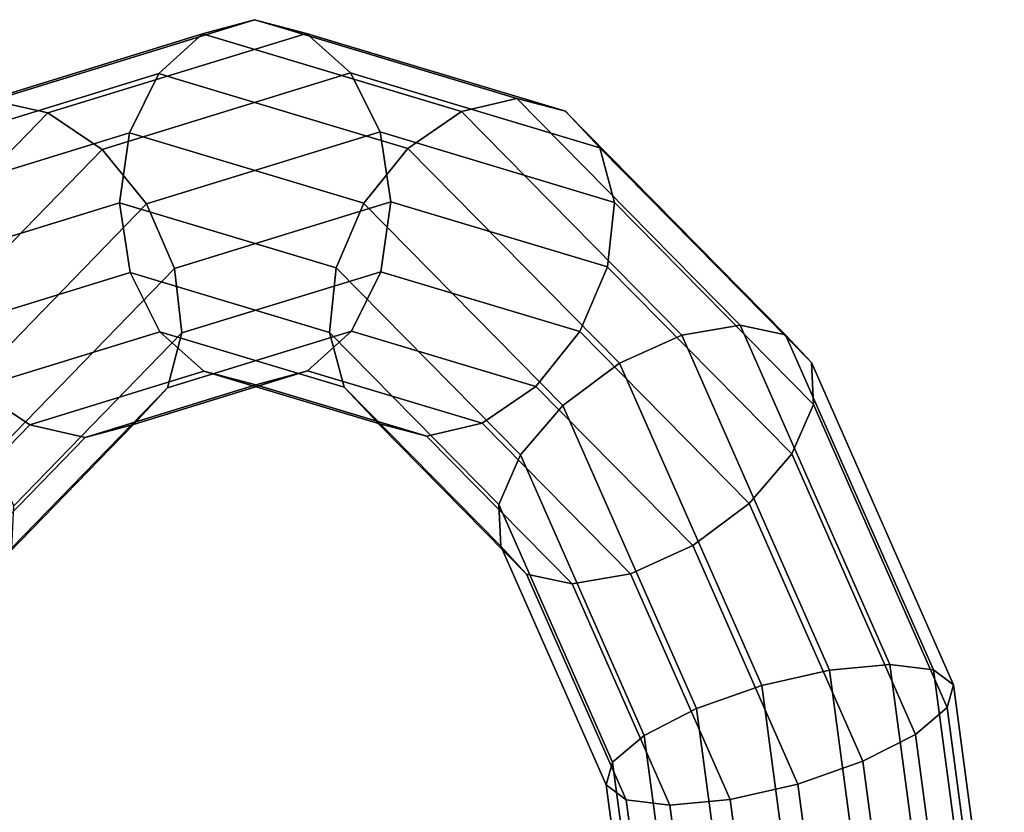
# Model space of a CAD drawing. Extents: x -3374 to 3374, y -2491 to 3025.
# Drawn here: x -2059 to -2042, y 180 to 193 of the extents above; entities that cross this region are included whole.
import ezdxf

# ---------------------------------------------------------------- set-up
doc = ezdxf.new("R2010")
doc.units = 0
doc.layers.add('005', color=4, linetype='CONTINUOUS')

msp = doc.modelspace()

# ---------------------------------------------------------------- linework, layer by layer
at = {"layer": '005', "color": 0}
for points in [[(-2054.7604, 192.898735, -195.335987), (-2059.146339, 191.547463, -200.422742), (-2059.956431, 191.329425, -199.605159), (-2055.62865, 192.662778, -194.585856)], [(-2053.890524, 192.669024, -196.086175), (-2058.218305, 191.335671, -201.105478), (-2059.146339, 191.547463, -200.422742), (-2054.7604, 192.898735, -195.335987)], [(-2050.365134, 191.576858, -190.249557), (-2054.377568, 192.783598, -194.892954), (-2054.7604, 192.898735, -195.335987), (-2055.62865, 192.662778, -194.585856), (-2055.27496, 192.556405, -194.176546), (-2051.291668, 191.358429, -189.566874)], [(-2049.553542, 191.364676, -191.067193), (-2053.536834, 192.562651, -195.676865), (-2053.890524, 192.669024, -196.086175), (-2054.7604, 192.898735, -195.335987), (-2054.377568, 192.783598, -194.892954), (-2050.365134, 191.576858, -190.249557)], [(-2055.62865, 192.662778, -194.585856), (-2059.956431, 191.329425, -199.605159), (-2060.525251, 190.714749, -198.777198), (-2056.363093, 191.997075, -193.949982)], [(-2053.151455, 192.008617, -196.72221), (-2057.313613, 190.726291, -201.549426), (-2058.218305, 191.335671, -201.105478), (-2053.890524, 192.669024, -196.086175)], [(-2051.291668, 191.358429, -189.566874), (-2055.27496, 192.556405, -194.176546), (-2055.62865, 192.662778, -194.585856), (-2056.363093, 191.997075, -193.949982), (-2056.09239, 191.915661, -193.63671), (-2052.192086, 190.742644, -189.123075)], [(-2048.980448, 190.754186, -191.895303), (-2052.880752, 191.927203, -196.408938), (-2053.151455, 192.008617, -196.72221), (-2053.890524, 192.669024, -196.086175), (-2053.536834, 192.562651, -195.676865), (-2049.553542, 191.364676, -191.067193)], [(-2056.363093, 191.997075, -193.949982), (-2060.525251, 190.714749, -198.777198), (-2060.766202, 189.797016, -198.064908), (-2056.851916, 191.002975, -193.525171)], [(-2052.655709, 191.018054, -197.147262), (-2056.569994, 189.812096, -201.686999), (-2057.313613, 190.726291, -201.549426), (-2053.151455, 192.008617, -196.72221)], [(-2052.192086, 190.742644, -189.123075), (-2056.09239, 191.915661, -193.63671), (-2056.363093, 191.997075, -193.949982), (-2056.851916, 191.002975, -193.525171), (-2056.705412, 190.958914, -193.35563), (-2052.929308, 189.823249, -188.985725)], [(-2048.733101, 189.838329, -192.607816), (-2052.509205, 190.973994, -196.977721), (-2052.655709, 191.018054, -197.147262), (-2053.151455, 192.008617, -196.72221), (-2052.880752, 191.927203, -196.408938), (-2048.980448, 190.754186, -191.895303)], [(-2046.629683, 187.783077, -185.937816), (-2050.363463, 191.57516, -190.247627), (-2050.365134, 191.576858, -190.249557), (-2051.291668, 191.358429, -189.566874), (-2051.290018, 191.356754, -189.56497), (-2047.60575, 187.614955, -185.312307)], [(-2045.867624, 187.621202, -186.812626), (-2049.551892, 191.363, -191.065289), (-2049.553542, 191.364676, -191.067193), (-2050.365134, 191.576858, -190.249557), (-2050.363463, 191.57516, -190.247627), (-2046.629683, 187.783077, -185.937816)], [(-2058.218305, 191.335671, -201.105478), (-2061.878019, 187.567608, -205.360959), (-2062.855234, 187.728763, -204.735411), (-2059.146339, 191.547463, -200.422742)], [(-2057.313613, 190.726291, -201.549426), (-2060.833271, 187.102431, -205.642051), (-2061.878019, 187.567608, -205.360959), (-2058.218305, 191.335671, -201.105478)], [(-2047.60575, 187.614955, -185.312307), (-2051.290018, 191.356754, -189.56497), (-2051.291668, 191.358429, -189.566874), (-2052.192086, 190.742644, -189.123075), (-2052.190499, 190.741033, -189.121244), (-2048.647227, 187.142432, -185.03133)], [(-2045.435589, 187.153973, -187.803558), (-2048.978861, 190.752575, -191.893472), (-2048.980448, 190.754186, -191.895303), (-2049.553542, 191.364676, -191.067193), (-2049.551892, 191.363, -191.065289), (-2045.867624, 187.621202, -186.812626)], [(-2056.851916, 191.002975, -193.525171), (-2060.766202, 189.797016, -198.064908), (-2060.6426, 188.715942, -197.57673), (-2057.0207, 189.831818, -193.376098)], [(-2052.929308, 189.823249, -188.985725), (-2056.705412, 190.958914, -193.35563), (-2056.851916, 191.002975, -193.525171), (-2057.0207, 189.831818, -193.376098), (-2053.391099, 188.740215, -189.175734)], [(-2052.478758, 189.848141, -197.296621), (-2056.100658, 188.732264, -201.497253), (-2056.569994, 189.812096, -201.686999), (-2052.655709, 191.018054, -197.147262)], [(-2048.849157, 188.756538, -193.096257), (-2052.478758, 189.848141, -197.296621), (-2052.655709, 191.018054, -197.147262), (-2052.509205, 190.973994, -196.977721), (-2048.733101, 189.838329, -192.607816)], [(-2045.399351, 186.452523, -188.759749), (-2048.731609, 189.836814, -192.606094), (-2048.733101, 189.838329, -192.607816), (-2048.980448, 190.754186, -191.895303), (-2048.978861, 190.752575, -191.893472), (-2045.435589, 187.153973, -187.803558)], [(-2056.569994, 189.812096, -201.686999), (-2059.880043, 186.404051, -205.535893), (-2060.833271, 187.102431, -205.642051), (-2057.313613, 190.726291, -201.549426)], [(-2048.647227, 187.142432, -185.03133), (-2052.190499, 190.741033, -189.121244), (-2052.192086, 190.742644, -189.123075), (-2052.929308, 189.823249, -188.985725), (-2052.927816, 189.821734, -188.984003), (-2049.595559, 186.437443, -185.137659)], [(-2057.0207, 189.831818, -193.376098), (-2060.6426, 188.715942, -197.57673), (-2060.173264, 187.636109, -197.386985), (-2056.843749, 188.661905, -193.525457)], [(-2056.100658, 188.732264, -201.497253), (-2059.163456, 185.578789, -205.058646), (-2059.880043, 186.404051, -205.535893), (-2056.569994, 189.812096, -201.686999)], [(-2053.391099, 188.740215, -189.175734), (-2057.0207, 189.831818, -193.376098), (-2056.843749, 188.661905, -193.525457), (-2053.507155, 187.658424, -189.664176)], [(-2052.647542, 188.676985, -197.147547), (-2055.977057, 187.651189, -201.009075), (-2056.100658, 188.732264, -201.497253), (-2052.478758, 189.848141, -197.296621)], [(-2049.595559, 186.437443, -185.137659), (-2052.927816, 189.821734, -188.984003), (-2052.929308, 189.823249, -188.985725), (-2053.391099, 188.740215, -189.175734), (-2053.389718, 188.738813, -189.174141), (-2050.30637, 185.607319, -185.615107)], [(-2049.310948, 187.673504, -193.286267), (-2052.647542, 188.676985, -197.147547), (-2052.478758, 189.848141, -197.296621), (-2048.849157, 188.756538, -193.096257)], [(-2045.764428, 185.623641, -189.53563), (-2048.847776, 188.755136, -193.094664), (-2048.849157, 188.756538, -193.096257), (-2048.733101, 189.838329, -192.607816), (-2048.731609, 189.836814, -192.606094), (-2045.399351, 186.452523, -188.759749)], [(-2056.843749, 188.661905, -193.525457), (-2060.173264, 187.636109, -197.386985), (-2059.429645, 186.721914, -197.524558), (-2056.348003, 187.671343, -193.950509)], [(-2055.977057, 187.651189, -201.009075), (-2058.792604, 184.752285, -204.282968), (-2059.163456, 185.578789, -205.058646), (-2056.100658, 188.732264, -201.497253)], [(-2053.507155, 187.658424, -189.664176), (-2056.843749, 188.661905, -193.525457), (-2056.348003, 187.671343, -193.950509), (-2053.259808, 186.742567, -190.376689)], [(-2053.136365, 187.682884, -196.722737), (-2056.218008, 186.733456, -200.296786), (-2055.977057, 187.651189, -201.009075), (-2052.647542, 188.676985, -197.147547)], [(-2050.30637, 185.607319, -185.615107), (-2053.389718, 188.738813, -189.174141), (-2053.391099, 188.740215, -189.175734), (-2053.507155, 187.658424, -189.664176), (-2053.505886, 187.657135, -189.662711), (-2050.671447, 184.778436, -186.390987)], [(-2050.04817, 186.754109, -193.148917), (-2053.136365, 187.682884, -196.722737), (-2052.647542, 188.676985, -197.147547), (-2049.310948, 187.673504, -193.286267)], [(-2046.47524, 184.793516, -190.013078), (-2049.309679, 187.672215, -193.284802), (-2049.310948, 187.673504, -193.286267), (-2048.849157, 188.756538, -193.096257), (-2048.847776, 188.755136, -193.094664), (-2045.764428, 185.623641, -189.53563)], [(-2044.122734, 182.094961, -183.057186), (-2046.629683, 187.783077, -185.937816), (-2047.60575, 187.614955, -185.312307), (-2045.132044, 182.002266, -182.469876)], [(-2043.393918, 182.008512, -183.970195), (-2045.867624, 187.621202, -186.812626), (-2046.629683, 187.783077, -185.937816), (-2044.122734, 182.094961, -183.057186)], [(-2056.348003, 187.671343, -193.950509), (-2059.429645, 186.721914, -197.524558), (-2058.524953, 186.112534, -197.968506), (-2055.608934, 187.010936, -194.586544)], [(-2056.218008, 186.733456, -200.296786), (-2058.823946, 184.050366, -203.326947), (-2058.792604, 184.752285, -204.282968), (-2055.977057, 187.651189, -201.009075)], [(-2053.870808, 187.017182, -196.086863), (-2056.786828, 186.118781, -199.468825), (-2056.218008, 186.733456, -200.296786), (-2053.136365, 187.682884, -196.722737)], [(-2053.259808, 186.742567, -190.376689), (-2056.348003, 187.671343, -193.950509), (-2055.608934, 187.010936, -194.586544), (-2052.686714, 186.132077, -191.204799)], [(-2050.948588, 186.138324, -192.705118), (-2053.870808, 187.017182, -196.086863), (-2053.136365, 187.682884, -196.722737), (-2050.04817, 186.754109, -193.148917)], [(-2050.671447, 184.778436, -186.390987), (-2053.505886, 187.657135, -189.662711), (-2053.507155, 187.658424, -189.664176), (-2053.259808, 186.742567, -190.376689), (-2053.258633, 186.741375, -190.375333), (-2050.63521, 184.076987, -187.347179)], [(-2047.423572, 184.088528, -190.119407), (-2050.046995, 186.752916, -193.147561), (-2050.04817, 186.754109, -193.148917), (-2049.310948, 187.673504, -193.286267), (-2049.309679, 187.672215, -193.284802), (-2046.47524, 184.793516, -190.013078)], [(-2043.056551, 181.75608, -185.069906), (-2045.435589, 187.153973, -187.803558), (-2045.867624, 187.621202, -186.812626), (-2043.393918, 182.008512, -183.970195)], [(-2045.132044, 182.002266, -182.469876), (-2047.60575, 187.614955, -185.312307), (-2048.647227, 187.142432, -185.03133), (-2046.268189, 181.744538, -182.297678)], [(-2046.268189, 181.744538, -182.297678), (-2048.647227, 187.142432, -185.03133), (-2049.595559, 186.437443, -185.137659), (-2047.358201, 181.361015, -182.566806)], [(-2043.161994, 181.376095, -186.188897), (-2045.399351, 186.452523, -188.759749), (-2045.435589, 187.153973, -187.803558), (-2043.056551, 181.75608, -185.069906)], [(-2055.608934, 187.010936, -194.586544), (-2058.524953, 186.112534, -197.968506), (-2057.596919, 185.900742, -198.651241), (-2054.739058, 186.781225, -195.336732)], [(-2054.739058, 186.781225, -195.336732), (-2057.596919, 185.900742, -198.651241), (-2056.786828, 186.118781, -199.468825), (-2053.870808, 187.017182, -196.086863)], [(-2052.686714, 186.132077, -191.204799), (-2055.608934, 187.010936, -194.586544), (-2054.739058, 186.781225, -195.336732), (-2051.875121, 185.919895, -192.022435)], [(-2051.875121, 185.919895, -192.022435), (-2054.739058, 186.781225, -195.336732), (-2053.870808, 187.017182, -196.086863), (-2050.948588, 186.138324, -192.705118)], [(-2059.429645, 186.721914, -197.524558), (-2062.035584, 184.038825, -200.554719), (-2060.990836, 183.573647, -200.835811), (-2058.524953, 186.112534, -197.968506)], [(-2056.786828, 186.118781, -199.468825), (-2059.25271, 183.579894, -202.33613), (-2058.823946, 184.050366, -203.326947), (-2056.218008, 186.733456, -200.296786)], [(-2050.63521, 184.076987, -187.347179), (-2053.258633, 186.741375, -190.375333), (-2053.259808, 186.742567, -190.376689), (-2052.686714, 186.132077, -191.204799), (-2052.685602, 186.130949, -191.203516), (-2050.203175, 183.609758, -188.33811)], [(-2048.465049, 183.616005, -189.83843), (-2050.947476, 186.137195, -192.703835), (-2050.948588, 186.138324, -192.705118), (-2050.04817, 186.754109, -193.148917), (-2050.046995, 186.752916, -193.147561), (-2047.423572, 184.088528, -190.119407)], [(-2047.358201, 181.361015, -182.566806), (-2049.595559, 186.437443, -185.137659), (-2050.30637, 185.607319, -185.615107), (-2048.236137, 180.910084, -183.236289)], [(-2043.694195, 180.926406, -187.156812), (-2045.764428, 185.623641, -189.53563), (-2045.399351, 186.452523, -188.759749), (-2043.161994, 181.376095, -186.188897)], [(-2049.441116, 183.447883, -189.212921), (-2051.874032, 185.918789, -192.021177), (-2051.875121, 185.919895, -192.022435), (-2050.948588, 186.138324, -192.705118), (-2050.947476, 186.137195, -192.703835), (-2048.465049, 183.616005, -189.83843)], [(-2058.524953, 186.112534, -197.968506), (-2060.990836, 183.573647, -200.835811), (-2060.01362, 183.412492, -201.461359), (-2057.596919, 185.900742, -198.651241)], [(-2057.596919, 185.900742, -198.651241), (-2060.01362, 183.412492, -201.461359), (-2059.25271, 183.579894, -202.33613), (-2056.786828, 186.118781, -199.468825)], [(-2050.203175, 183.609758, -188.33811), (-2052.685602, 186.130949, -191.203516), (-2052.686714, 186.132077, -191.204799), (-2051.875121, 185.919895, -192.022435), (-2051.874032, 185.918789, -192.021177), (-2049.441116, 183.447883, -189.212921)], [(-2048.236137, 180.910084, -183.236289), (-2050.30637, 185.607319, -185.615107), (-2050.671447, 184.778436, -186.390987), (-2048.768338, 180.460395, -184.204204)], [(-2044.572131, 180.475475, -187.826295), (-2046.47524, 184.793516, -190.013078), (-2045.764428, 185.623641, -189.53563), (-2043.694195, 180.926406, -187.156812)], [(-2048.768338, 180.460395, -184.204204), (-2050.671447, 184.778436, -186.390987), (-2050.63521, 184.076987, -187.347179), (-2048.873781, 180.08041, -185.323195)], [(-2045.662143, 180.091952, -188.095424), (-2047.423572, 184.088528, -190.119407), (-2046.47524, 184.793516, -190.013078), (-2044.572131, 180.475475, -187.826295)], [(-2048.873781, 180.08041, -185.323195), (-2050.63521, 184.076987, -187.347179), (-2050.203175, 183.609758, -188.33811), (-2048.536414, 179.827978, -186.422906)], [(-2046.798288, 179.834224, -187.923225), (-2048.465049, 183.616005, -189.83843), (-2047.423572, 184.088528, -190.119407), (-2045.662143, 180.091952, -188.095424)], [(-2048.536414, 179.827978, -186.422906), (-2050.203175, 183.609758, -188.33811), (-2049.441116, 183.447883, -189.212921), (-2047.807598, 179.741529, -187.335915)], [(-2047.807598, 179.741529, -187.335915), (-2049.441116, 183.447883, -189.212921), (-2048.465049, 183.616005, -189.83843), (-2046.798288, 179.834224, -187.923225)], [(-2043.225948, 175.378474, -182.046219), (-2044.122734, 182.094961, -183.057186), (-2045.132044, 182.002266, -182.469876), (-2044.247149, 175.374841, -181.472314)], [(-2042.509023, 175.381087, -182.972633), (-2043.393918, 182.008512, -183.970195), (-2044.122734, 182.094961, -183.057186), (-2043.225948, 175.378474, -182.046219)], [(-2044.247149, 175.374841, -181.472314), (-2045.132044, 182.002266, -182.469876), (-2046.268189, 181.744538, -182.297678), (-2045.417159, 175.370743, -181.338292)], [(-2042.205521, 175.382285, -184.11052), (-2043.056551, 181.75608, -185.069906), (-2043.393918, 182.008512, -183.970195), (-2042.509023, 175.381087, -182.972633)], [(-2045.417159, 175.370743, -181.338292), (-2046.268189, 181.744538, -182.297678), (-2047.358201, 181.361015, -182.566806), (-2046.557854, 175.366804, -181.664556)], [(-2042.361647, 175.381883, -185.286646), (-2043.161994, 181.376095, -186.188897), (-2043.056551, 181.75608, -185.069906), (-2042.205521, 175.382285, -184.11052)], [(-2046.557854, 175.366804, -181.664556), (-2047.358201, 181.361015, -182.566806), (-2048.236137, 180.910084, -183.236289), (-2047.495573, 175.363622, -182.401434)], [(-2042.953631, 175.379944, -186.321957), (-2043.694195, 180.926406, -187.156812), (-2043.161994, 181.376095, -186.188897), (-2042.361647, 175.381883, -185.286646)], [(-2047.495573, 175.363622, -182.401434), (-2048.236137, 180.910084, -183.236289), (-2048.768338, 180.460395, -184.204204), (-2048.087557, 175.361683, -183.436745)], [(-2043.89135, 175.376763, -187.058835), (-2044.572131, 180.475475, -187.826295), (-2043.694195, 180.926406, -187.156812), (-2042.953631, 175.379944, -186.321957)], [(-2048.087557, 175.361683, -183.436745), (-2048.768338, 180.460395, -184.204204), (-2048.873781, 180.08041, -185.323195), (-2048.243683, 175.361282, -184.612871)], [(-2045.032045, 175.372823, -187.385099), (-2045.662143, 180.091952, -188.095424), (-2044.572131, 180.475475, -187.826295), (-2043.89135, 175.376763, -187.058835)], [(-2048.243683, 175.361282, -184.612871), (-2048.873781, 180.08041, -185.323195), (-2048.536414, 179.827978, -186.422906), (-2047.94018, 175.362479, -185.750758)], [(-2046.202054, 175.368725, -187.251077), (-2046.798288, 179.834224, -187.923225), (-2045.662143, 180.091952, -188.095424), (-2045.032045, 175.372823, -187.385099)], [(-2047.94018, 175.362479, -185.750758), (-2048.536414, 179.827978, -186.422906), (-2047.807598, 179.741529, -187.335915), (-2047.223256, 175.365093, -186.677172)], [(-2047.223256, 175.365093, -186.677172), (-2047.807598, 179.741529, -187.335915), (-2046.798288, 179.834224, -187.923225), (-2046.202054, 175.368725, -187.251077)]]:
    msp.add_polyline3d(points, close=True, dxfattribs=at)

doc.saveas('drawing.dxf')
